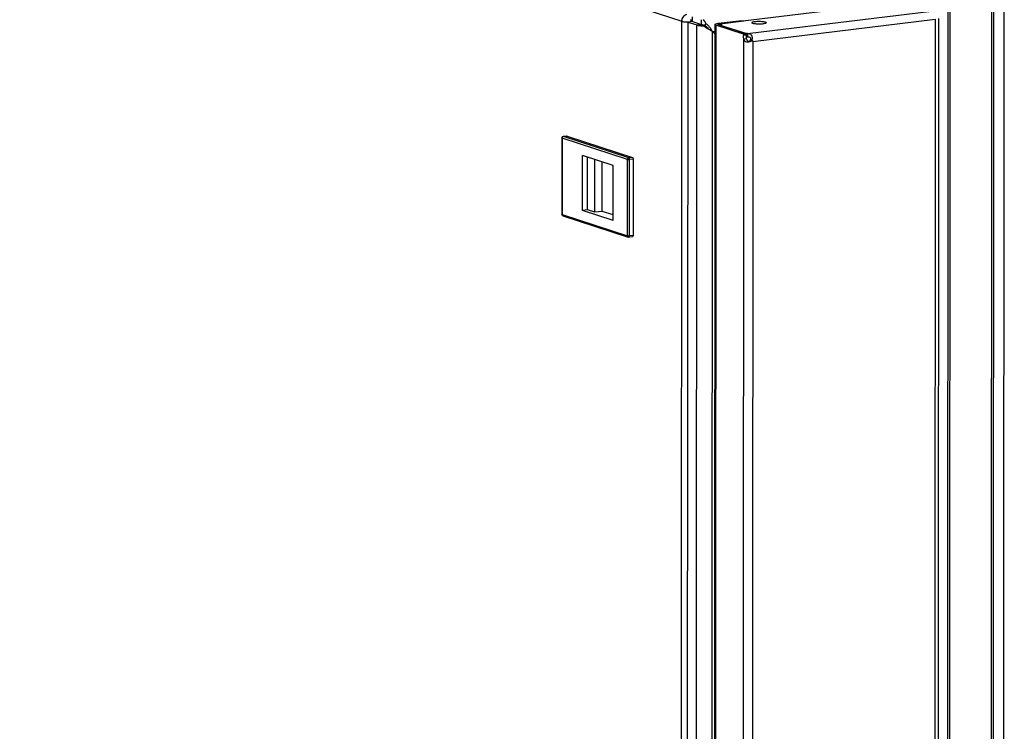
# Model space of a CAD drawing. Units: millimetres. Extents: x 0 to 594, y 0 to 420.
# Drawn here: x 543 to 562, y 392 to 406 of the extents above; entities that cross this region are included whole.
import ezdxf

# ---------------------------------------------------------------- set-up
doc = ezdxf.new("R2010")
doc.units = ezdxf.units.MM
doc.header["$LTSCALE"] = 32.67
doc.layers.get('0').update_dxf_attribs({"linetype": 'CONTINUOUS'})
for name, color, linetype in [('02___PRT_ALL_AXES', 7, 'CONTINUOUS'), ('ALL_AXES', 7, 'CONTINUOUS'), ('ALL_FEATURES', 7, 'CONTINUOUS')]:
    doc.layers.add(name, color=color, linetype=linetype)

msp = doc.modelspace()

# ---------------------------------------------------------------- linework, layer by layer
at = {"color": 9, "linetype": 'Continuous'}
for p, q in [((533.8245, 413.26204), (556.16267, 405.95626)), ((561.27625, 406.20492), (561.23028, 311.04195)), ((561.31592, 406.21321), (561.26995, 311.05024)), ((562.11904, 406.31051), (562.07307, 311.14754)), ((557.42194, 405.71938), (560.96227, 406.14831)), ((561.09513, 406.00951), (561.04929, 311.10521)), ((556.11682, 311.03827), (556.16267, 405.95626)), ((556.40042, 310.94007), (556.44628, 405.88528)), ((556.44628, 405.88528), (556.54113, 405.89677)), ((556.54113, 405.89677), (556.54117, 405.98707)), ((556.8172, 405.88219), (556.77123, 310.71921)), ((556.8172, 405.88219), (556.87411, 405.88908)), ((556.86156, 405.91869), (556.89629, 405.90733)), ((556.89629, 405.90733), (556.89627, 405.88183)), ((557.5271, 405.57034), (561.03166, 405.99494)), ((561.03166, 405.99494), (561.00899, 359.07279)), ((556.70592, 311.03408), (556.75168, 405.76152)), ((556.75168, 405.76152), (556.79762, 405.76709)), ((557.34389, 405.70993), (557.34388, 405.68721)), ((557.34389, 405.70993), (557.4008, 405.71682)), ((557.34385, 405.62033), (557.29797, 310.63655)), ((557.5271, 405.57034), (557.48126, 310.66869)), ((557.50602, 405.58503), (557.48184, 405.59742)), ((553.88271, 403.74185), (553.87935, 403.7422)), ((553.95384, 403.75046), (553.88271, 403.74185)), ((555.13867, 403.33108), (553.88271, 403.74185)), ((553.85898, 403.71175), (553.85827, 402.24184)), ((555.11494, 403.30099), (553.85898, 403.71175)), ((555.11423, 401.83108), (555.11494, 403.30099)), ((555.2098, 403.3397), (555.13867, 403.33108)), ((555.15241, 401.82922), (555.15312, 403.29913)), ((555.22426, 403.30774), (555.15312, 403.29913)), ((553.85827, 402.24184), (555.11423, 401.83108)), ((555.22355, 401.83784), (555.15241, 401.82922))]:
    msp.add_line(p, q, dxfattribs=at)
at = {"color": 7, "linetype": 'Continuous'}
for p, q in [((562.31627, 310.92294), (562.3625, 406.63032)), ((556.36749, 405.95356), (556.54113, 405.89677)), ((556.59901, 405.87784), (556.54113, 405.89677)), ((556.59901, 405.87784), (556.5837, 405.86524)), ((556.623, 405.9151), (556.59901, 405.87784)), ((557.4008, 405.71682), (556.87411, 405.88908)), ((556.89629, 405.90733), (557.35155, 405.96249)), ((557.31682, 405.97385), (557.35155, 405.96249)), ((557.35155, 405.96249), (557.35155, 405.9586)), ((557.34385, 405.62033), (557.40076, 405.62723)), ((557.34388, 405.68721), (557.40079, 405.6941)), ((557.35644, 405.70648), (557.40708, 405.7151)), ((557.40247, 405.70206), (557.40079, 405.6941)), ((557.40458, 405.70906), (557.40247, 405.70206)), ((557.40708, 405.7151), (557.40274, 405.71623)), ((557.40708, 405.7151), (557.40458, 405.70906)), ((557.42194, 405.71938), (557.42191, 405.65405)), ((557.5146, 405.59328), (557.48613, 405.60531)), ((557.51604, 405.60309), (557.48728, 405.59834)), ((553.95049, 403.75082), (553.87935, 403.7422)), ((553.95047, 403.75082), (553.95384, 403.75046)), ((553.95384, 403.75046), (555.2098, 403.3397)), ((553.85491, 403.71464), (553.8542, 402.24473)), ((554.24905, 402.32095), (554.24956, 403.3771)), ((554.84281, 403.18308), (554.24956, 403.3771)), ((554.3439, 402.33244), (554.34439, 403.34609)), ((554.48859, 402.28512), (554.48908, 403.29877)), ((554.63086, 402.30235), (554.63132, 403.25225)), ((554.8423, 402.12692), (554.84281, 403.18308)), ((555.22426, 403.30774), (555.22355, 401.83784)), ((554.3439, 402.33244), (554.24905, 402.32095)), ((554.8423, 402.12692), (554.24905, 402.32095)), ((554.48859, 402.28512), (554.3439, 402.33244)), ((554.63086, 402.30235), (554.48859, 402.28512)), ((554.84235, 402.23318), (554.63086, 402.30235)), ((553.87335, 402.21832), (555.12931, 401.80755)), ((555.21242, 401.81499), (555.14128, 401.80637))]:
    msp.add_line(p, q, dxfattribs=at)
at = {"color": 3, "linetype": 'Continuous'}
for p, q in [((562.15497, 406.32325), (562.109, 311.16028)), ((556.27265, 405.94207), (556.44628, 405.88528)), ((556.79768, 405.89604), (556.75171, 310.73307)), ((557.34389, 405.70993), (556.8172, 405.88219)), ((556.86156, 405.91869), (557.31682, 405.97385)), ((556.70691, 405.78827), (556.75168, 405.76152)), ((556.79759, 405.71435), (556.75168, 405.76152))]:
    msp.add_line(p, q, dxfattribs=at)
at = {"color": 9, "linetype": 'Continuous'}
for centre, radius, start, end in [((556.27203, 406.57811), 0.63411, 268.245398, 271.786417), ((556.09076, 405.94755), 0.24754, 0.56272, 10.645661), ((553.88533, 403.72033), 0.02168, 96.964825, 105.087441)]:
    msp.add_arc(centre, radius, start, end, dxfattribs=at)
at = {"color": 7, "linetype": 'Continuous'}
for centre, radius, start, end in [((555.46178, 404.53382), 1.76059, 48.138314, 49.764111), ((555.50324, 404.58146), 1.69744, 46.771813, 49.793943), ((555.51902, 404.59815), 1.67448, 47.956308, 48.128105), ((555.52909, 404.60932), 1.65944, 47.823513, 47.956201), ((555.58194, 404.6671), 1.58114, 46.163206, 47.837134), ((557.41987, 405.77525), 0.06146, 251.926408, 253.816203), ((553.88269, 403.71462), 0.02778, 96.912789, 179.961672), ((553.882, 402.24472), 0.02779, 179.97071, 188.691487)]:
    msp.add_arc(centre, radius, start, end, dxfattribs=at)
at = {"color": 3, "linetype": 'Continuous'}
for centre, radius, start, end in [((556.36417, 405.79835), 0.28395, 24.278962, 29.349585), ((556.33303, 405.56156), 0.45725, 49.625316, 50.641413), ((556.23712, 405.46532), 0.59328, 36.155457, 42.719718), ((556.19164, 405.43111), 0.65018, 34.646106, 36.225329), ((556.16894, 405.41556), 0.6777, 30.697084, 34.636861), ((557.44236, 405.66205), 0.09995, 302.076616, 302.673037), ((557.44579, 405.65691), 0.09378, 302.604101, 309.961891), ((557.44923, 405.65271), 0.08835, 310.001299, 317.725324), ((556.33376, 404.93509), 1.35189, 28.027877, 29.134811), ((557.24872, 405.49459), 0.28851, 20.370088, 22.090452), ((557.24825, 405.49441), 0.289, 17.477463, 20.372191), ((557.25216, 405.49562), 0.28491, 15.20456, 17.480187)]:
    msp.add_arc(centre, radius, start, end, dxfattribs=at)
at = {"color": 9, "linetype": 'Continuous'}
for points, knots in [([(556.16267, 405.95626), (556.16268, 405.98631), (556.18069, 406.04561), (556.23071, 406.08465), (556.25782, 406.09196)], [0, 0, 0, 0, 0.51703391, 1, 1, 1, 1]), ([(556.16267, 405.95626), (556.16823, 405.95444), (556.19774, 405.94728), (556.22818, 405.94505), (556.25262, 405.9443)], [0, 0, 0, 0, 0.19309547, 1, 1, 1, 1]), ([(553.85491, 403.71464), (553.85491, 403.71357), (553.85692, 403.7125), (553.85839, 403.71195), (553.85898, 403.71175)], [0, 0, 0, 0, 0.6309058, 1, 1, 1, 1]), ([(555.13867, 403.33108), (555.1322, 403.3303), (555.11948, 403.32203), (555.11495, 403.30807), (555.11494, 403.30099)], [0, 0, 0, 0, 0.47877949, 1, 1, 1, 1]), ([(555.11494, 403.30099), (555.12044, 403.29919), (555.13338, 403.29814), (555.14617, 403.29828), (555.15312, 403.29913)], [0, 0, 0, 0, 0.45234146, 1, 1, 1, 1]), ([(555.15312, 403.29913), (555.15313, 403.30615), (555.15108, 403.31797), (555.1435, 403.3295), (555.13867, 403.33108)], [0, 0, 0, 0, 0.57996308, 1, 1, 1, 1]), ([(553.85827, 402.24184), (553.85768, 402.24204), (553.85621, 402.24259), (553.8542, 402.24366), (553.8542, 402.24473)], [0, 0, 0, 0, 0.3690942, 1, 1, 1, 1]), ([(553.87336, 402.21831), (553.86893, 402.21976), (553.86067, 402.22657), (553.85827, 402.2367), (553.85827, 402.24184)], [0, 0, 0, 0, 0.47539995, 1, 1, 1, 1]), ([(555.11423, 401.83108), (555.11423, 401.82595), (555.11662, 401.81583), (555.12485, 401.80902), (555.12926, 401.80756)], [0, 0, 0, 0, 0.52457152, 1, 1, 1, 1]), ([(555.15241, 401.82922), (555.14546, 401.82838), (555.13267, 401.82823), (555.11973, 401.82928), (555.11423, 401.83108)], [0, 0, 0, 0, 0.5476111, 1, 1, 1, 1]), ([(555.14128, 401.80638), (555.14291, 401.80657), (555.15123, 401.81115), (555.15241, 401.82195), (555.15241, 401.82922)], [0, 0, 0, 0, 0.18346747, 1, 1, 1, 1])]:
    msp.add_open_spline(points, degree=3, knots=knots, dxfattribs=at)
at = {"color": 3, "linetype": 'Continuous'}
for points, knots in [([(556.44628, 405.88528), (556.45488, 405.88247), (556.49993, 405.87117), (556.54642, 405.86706), (556.5837, 405.86524)], [0, 0, 0, 0, 0.19507807, 1, 1, 1, 1]), ([(556.5837, 405.86524), (556.61391, 405.84437), (556.65516, 405.8189), (556.69683, 405.79423), (556.70691, 405.78827)], [0, 0, 0, 0, 0.75816317, 1, 1, 1, 1]), ([(556.59905, 405.95755), (556.60128, 405.95438), (556.60566, 405.94781), (556.6097, 405.94102), (556.61167, 405.93752)], [0, 0, 0, 0, 0.49083471, 1, 1, 1, 1]), ([(556.79768, 405.89604), (556.79768, 405.90319), (556.8268, 405.91381), (556.84574, 405.91677), (556.86156, 405.91869)], [0, 0, 0, 0, 0.30973862, 1, 1, 1, 1]), ([(556.8172, 405.88219), (556.81434, 405.88312), (556.8073, 405.88576), (556.79768, 405.89092), (556.79768, 405.89604)], [0, 0, 0, 0, 0.36985376, 1, 1, 1, 1]), ([(557.51604, 405.60309), (557.52513, 405.63019), (557.51629, 405.70097), (557.45071, 405.71934), (557.42194, 405.71938)], [0, 0, 0, 0, 0.49841899, 1, 1, 1, 1]), ([(557.34385, 405.62033), (557.34794, 405.60653), (557.36296, 405.57996), (557.41848, 405.55302), (557.46926, 405.56095), (557.49544, 405.57735)], [0, 0, 0, 0, 0.24178733, 0.4810304, 1, 1, 1, 1])]:
    msp.add_open_spline(points, degree=3, knots=knots, dxfattribs=at)
at = {"color": 7, "linetype": 'Continuous'}
for points, knots in [([(556.54113, 405.89677), (556.54453, 405.89566), (556.55191, 405.89246), (556.55898, 405.88869), (556.56285, 405.8865)], [0, 0, 0, 0, 0.44598624, 1, 1, 1, 1]), ([(556.86435, 405.89601), (556.86435, 405.89958), (556.87891, 405.90489), (556.88838, 405.90637), (556.89629, 405.90733)], [0, 0, 0, 0, 0.30972061, 1, 1, 1, 1]), ([(556.87411, 405.88908), (556.87268, 405.88955), (556.86916, 405.89087), (556.86435, 405.89345), (556.86435, 405.89601)], [0, 0, 0, 0, 0.36980389, 1, 1, 1, 1]), ([(557.40076, 405.62723), (557.40375, 405.608), (557.41566, 405.57184), (557.46153, 405.57262), (557.47636, 405.58864), (557.48184, 405.59742)], [0, 0, 0, 0, 0.48926608, 0.73954076, 1, 1, 1, 1]), ([(557.48742, 405.60577), (557.49074, 405.61287), (557.49329, 405.63071), (557.47369, 405.64976), (557.44819, 405.65454), (557.43069, 405.65449), (557.42191, 405.65405)], [0, 0, 0, 0, 0.23521401, 0.47483896, 0.73592321, 1, 1, 1, 1]), ([(555.2098, 403.3397), (555.21463, 403.33812), (555.22222, 403.32658), (555.22426, 403.31477), (555.22426, 403.30774)], [0, 0, 0, 0, 0.42005867, 1, 1, 1, 1]), ([(555.22355, 401.83784), (555.22355, 401.83494), (555.22305, 401.82671), (555.21824, 401.81571), (555.21244, 401.815)], [0, 0, 0, 0, 0.33158914, 1, 1, 1, 1])]:
    msp.add_open_spline(points, degree=3, knots=knots, dxfattribs=at)
at = {"color": 3, "linetype": 'Continuous'}
for points in [[(556.57114, 405.98843), (556.58181, 405.97957), (556.59104, 405.96888), (556.59905, 405.95755)], [(556.62923, 405.9099), (556.64465, 405.89679), (556.65924, 405.88266), (556.67299, 405.86781)], [(557.35644, 405.70648), (557.3508, 405.70128), (557.34653, 405.6944), (557.34388, 405.68721)], [(557.35644, 405.70648), (557.35246, 405.70741), (557.34829, 405.70805), (557.34468, 405.70999)]]:
    msp.add_open_spline(points, degree=3, dxfattribs=at)
at = {"color": 7, "linetype": 'Continuous'}
for points in [[(557.48184, 405.59742), (557.48342, 405.59996), (557.48485, 405.6026), (557.48613, 405.60531)], [(553.87344, 402.21829), (553.86418, 402.22129), (553.856, 402.2309), (553.85452, 402.24052)], [(555.14128, 401.80637), (555.13729, 401.80589), (555.13309, 401.80631), (555.12926, 401.80756)]]:
    msp.add_open_spline(points, degree=3, dxfattribs=at)
at = {"color": 9, "linetype": 'Continuous'}
for points in [[(553.85898, 403.71175), (553.85899, 403.72257), (553.86577, 403.73495), (553.8755, 403.73969)], [(553.8755, 403.73969), (553.87684, 403.74034), (553.87825, 403.74087), (553.87969, 403.74126)]]:
    msp.add_open_spline(points, degree=3, dxfattribs=at)
at = {"layer": '02___PRT_ALL_AXES', "color": 3, "linetype": 'Continuous'}
for p, q in [((560.40953, 406.32908), (556.91121, 405.90525)), ((556.89962, 405.88499), (557.40781, 405.71878))]:
    msp.add_line(p, q, dxfattribs=at)
at = {"layer": '02___PRT_ALL_AXES', "color": 7, "linetype": 'Continuous'}
for p, q in [((556.89962, 405.88499), (556.89962, 405.88073)), ((556.91121, 405.90525), (556.9112, 405.88805)), ((557.39712, 405.65694), (557.40778, 405.65345)), ((557.40781, 405.71878), (557.40778, 405.65345))]:
    msp.add_line(p, q, dxfattribs=at)
at = {"layer": '02___PRT_ALL_AXES', "color": 9, "linetype": 'Continuous'}
msp.add_line((557.76575, 405.94393), (557.76574, 405.9151), dxfattribs=at)
at = {"layer": '02___PRT_ALL_AXES', "color": 7, "linetype": 'Continuous'}
for centre, radius, start, end in [((557.54944, 405.6618), 0.15248, 177.391881, 181.82219), ((557.55854, 405.66203), 0.16157, 181.800241, 192.439129), ((557.43144, 405.26416), 0.39001, 91.401217, 93.479002)]:
    msp.add_arc(centre, radius, start, end, dxfattribs=at)
at = {"layer": '02___PRT_ALL_AXES', "color": 3, "linetype": 'Continuous'}
for centre, radius, start, end in [((557.43094, 405.33948), 0.38, 92.435568, 93.490537), ((557.43186, 405.31843), 0.40108, 91.417666, 92.438591)]:
    msp.add_arc(centre, radius, start, end, dxfattribs=at)
msp.add_open_spline([(556.91143, 405.88802), (556.90757, 405.88675), (556.90361, 405.88579), (556.89962, 405.88499)], degree=3, dxfattribs=at)
for points, knots in [([(556.91121, 405.90525), (556.91299, 405.90466), (556.91739, 405.90301), (556.92341, 405.89979), (556.9234, 405.89659)], [0, 0, 0, 0, 0.36983262, 1, 1, 1, 1]), ([(556.9234, 405.89659), (556.9234, 405.8958), (556.92122, 405.89086), (556.91551, 405.88936), (556.91143, 405.88802)], [0, 0, 0, 0, 0.15568875, 1, 1, 1, 1]), ([(557.52864, 405.9152), (557.52566, 405.91617), (557.51833, 405.91892), (557.5083, 405.9243), (557.50831, 405.92963)], [0, 0, 0, 0, 0.36986264, 1, 1, 1, 1]), ([(557.50831, 405.92963), (557.50831, 405.93343), (557.5191, 405.94178), (557.55207, 405.95095), (557.61493, 405.95836), (557.69123, 405.95702), (557.74399, 405.95104), (557.76575, 405.94393)], [0, 0, 0, 0, 0.04309501, 0.12769595, 0.40650334, 0.74042676, 1, 1, 1, 1]), ([(557.78608, 405.9295), (557.78608, 405.92569), (557.77528, 405.91735), (557.74232, 405.90818), (557.67945, 405.90077), (557.60316, 405.90211), (557.5504, 405.90808), (557.52864, 405.9152)], [0, 0, 0, 0, 0.04309501, 0.12769595, 0.40650334, 0.74042676, 1, 1, 1, 1]), ([(557.76575, 405.94393), (557.76873, 405.94295), (557.77606, 405.9402), (557.78609, 405.93483), (557.78608, 405.9295)], [0, 0, 0, 0, 0.36986264, 1, 1, 1, 1]), ([(557.34388, 405.68721), (557.34257, 405.68215), (557.33863, 405.66005), (557.34014, 405.63711), (557.34385, 405.62033)], [0, 0, 0, 0, 0.2331648, 1, 1, 1, 1])]:
    msp.add_open_spline(points, degree=3, knots=knots, dxfattribs=at)
at = {"layer": '02___PRT_ALL_AXES', "color": 7, "linetype": 'Continuous'}
msp.add_open_spline([(557.40079, 405.6941), (557.39864, 405.68584), (557.39752, 405.67727), (557.39712, 405.66874)], degree=3, dxfattribs=at)
at = {"layer": 'ALL_AXES', "color": 7, "linetype": 'Continuous'}
msp.add_line((556.36749, 405.95356), (556.54113, 405.89677), dxfattribs=at)
at = {"layer": 'ALL_AXES', "color": 3, "linetype": 'Continuous'}
msp.add_line((556.75168, 405.76152), (556.79759, 405.71435), dxfattribs=at)
at = {"layer": 'ALL_FEATURES', "color": 7, "linetype": 'Continuous'}
for q in [(556.36754, 406.04171), (556.27265, 405.94207)]:
    msp.add_line((556.36749, 405.95356), q, dxfattribs=at)
at = {"layer": 'ALL_FEATURES', "color": 3, "linetype": 'Continuous'}
msp.add_line((556.27265, 405.94207), (556.22679, 310.99686), dxfattribs=at)

doc.saveas('drawing.dxf')
